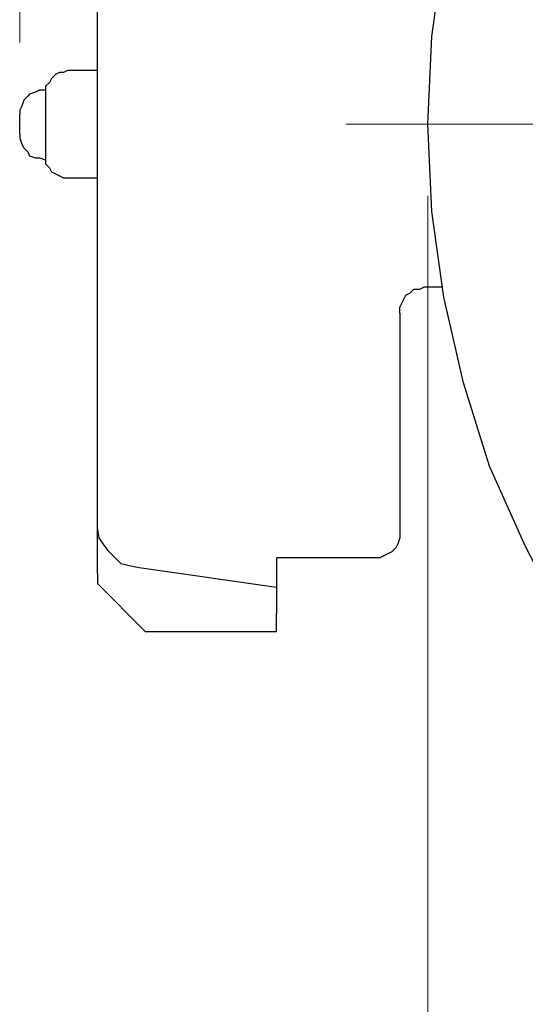
# Model space of a CAD drawing. Units: inches. Extents: x -5.2 to 5.1, y -3.9 to 4.
# Drawn here: x 2.5 to 2.8, y 0.3 to 1 of the extents above; entities that cross this region are included whole.
import ezdxf

# ---------------------------------------------------------------- set-up
doc = ezdxf.new("R2010")
doc.units = ezdxf.units.IN
doc.header["$MEASUREMENT"] = 0
doc.layers.add('Layer 1', color=7, linetype='Continuous')

msp = doc.modelspace()

# ---------------------------------------------------------------- linework, layer by layer
at = {"layer": 'Layer 1', "lineweight": 18}
for points in [[(2.49583, 1.00556), (2.49583, 1.00556), (2.49583, 2.61806), (2.49583, 2.61806)], [(3.34444, 0.94861), (3.34444, 0.94861), (2.72361, 0.94861), (2.72361, 0.94861)], [(2.78056, 0.89861), (2.78056, 0.89861), (2.78056, -0.56389), (2.78056, -0.56389)]]:
    msp.add_open_spline(points, degree=3, dxfattribs=at)
at = {"layer": 'Layer 1', "lineweight": 25}
for points, knots in [([(4.1375, 0.94861), (4.1375, 0.94861), (4.13472, 1.00972), (4.13472, 1.00972), (4.13472, 1.00972), (4.13472, 1.00972), (4.12639, 1.06944), (4.12639, 1.06944), (4.12639, 1.06944), (4.12639, 1.06944), (4.11389, 1.12917), (4.11389, 1.12917), (4.11389, 1.12917), (4.11389, 1.12917), (4.09444, 1.18611), (4.09444, 1.18611), (4.09444, 1.18611), (4.09444, 1.18611), (4.07083, 1.24306), (4.07083, 1.24306), (4.07083, 1.24306), (4.07083, 1.24306), (4.04167, 1.29583), (4.04167, 1.29583), (4.04167, 1.29583), (4.04167, 1.29583), (4.00833, 1.34722), (4.00833, 1.34722), (4.00833, 1.34722), (4.00833, 1.34722), (3.97083, 1.39444), (3.97083, 1.39444), (3.97083, 1.39444), (3.97083, 1.39444), (3.92778, 1.43889), (3.92778, 1.43889), (3.92778, 1.43889), (3.92778, 1.43889), (3.88194, 1.47917), (3.88194, 1.47917), (3.88194, 1.47917), (3.88194, 1.47917), (3.83333, 1.51528), (3.83333, 1.51528), (3.83333, 1.51528), (3.83333, 1.51528), (3.78056, 1.54583), (3.78056, 1.54583), (3.78056, 1.54583), (3.78056, 1.54583), (3.72639, 1.57222), (3.72639, 1.57222), (3.72639, 1.57222), (3.72639, 1.57222), (3.66944, 1.59306), (3.66944, 1.59306), (3.66944, 1.59306), (3.66944, 1.59306), (3.60972, 1.60972), (3.60972, 1.60972), (3.60972, 1.60972), (3.60972, 1.60972), (3.55, 1.62083), (3.55, 1.62083), (3.55, 1.62083), (3.55, 1.62083), (3.49028, 1.62639), (3.49028, 1.62639), (3.49028, 1.62639), (3.49028, 1.62639), (3.42917, 1.62639), (3.42917, 1.62639), (3.42917, 1.62639), (3.42917, 1.62639), (3.36806, 1.62083), (3.36806, 1.62083), (3.36806, 1.62083), (3.36806, 1.62083), (3.30833, 1.60972), (3.30833, 1.60972), (3.30833, 1.60972), (3.30833, 1.60972), (3.25, 1.59306), (3.25, 1.59306), (3.25, 1.59306), (3.25, 1.59306), (3.19306, 1.57222), (3.19306, 1.57222), (3.19306, 1.57222), (3.19306, 1.57222), (3.1375, 1.54583), (3.1375, 1.54583), (3.1375, 1.54583), (3.1375, 1.54583), (3.08611, 1.51528), (3.08611, 1.51528), (3.08611, 1.51528), (3.08611, 1.51528), (3.03611, 1.47917), (3.03611, 1.47917), (3.03611, 1.47917), (3.03611, 1.47917), (2.99028, 1.43889), (2.99028, 1.43889), (2.99028, 1.43889), (2.99028, 1.43889), (2.94861, 1.39444), (2.94861, 1.39444), (2.94861, 1.39444), (2.94861, 1.39444), (2.90972, 1.34722), (2.90972, 1.34722), (2.90972, 1.34722), (2.90972, 1.34722), (2.87639, 1.29583), (2.87639, 1.29583), (2.87639, 1.29583), (2.87639, 1.29583), (2.84861, 1.24306), (2.84861, 1.24306), (2.84861, 1.24306), (2.84861, 1.24306), (2.82361, 1.18611), (2.82361, 1.18611), (2.82361, 1.18611), (2.82361, 1.18611), (2.80556, 1.12917), (2.80556, 1.12917), (2.80556, 1.12917), (2.80556, 1.12917), (2.79167, 1.06944), (2.79167, 1.06944), (2.79167, 1.06944), (2.79167, 1.06944), (2.78333, 1.00972), (2.78333, 1.00972), (2.78333, 1.00972), (2.78333, 1.00972), (2.78056, 0.94861), (2.78056, 0.94861), (2.78056, 0.94861), (2.78056, 0.94861), (2.78333, 0.8875), (2.78333, 0.8875), (2.78333, 0.8875), (2.78333, 0.8875), (2.79167, 0.82778), (2.79167, 0.82778), (2.79167, 0.82778), (2.79167, 0.82778), (2.80556, 0.76806), (2.80556, 0.76806), (2.80556, 0.76806), (2.80556, 0.76806), (2.82361, 0.70972), (2.82361, 0.70972), (2.82361, 0.70972), (2.82361, 0.70972), (2.84861, 0.65417), (2.84861, 0.65417), (2.84861, 0.65417), (2.84861, 0.65417), (2.87639, 0.6), (2.87639, 0.6), (2.87639, 0.6), (2.87639, 0.6), (2.90972, 0.55), (2.90972, 0.55), (2.90972, 0.55), (2.90972, 0.55), (2.94861, 0.50139), (2.94861, 0.50139), (2.94861, 0.50139), (2.94861, 0.50139), (2.99028, 0.45833), (2.99028, 0.45833), (2.99028, 0.45833), (2.99028, 0.45833), (3.03611, 0.41806), (3.03611, 0.41806), (3.03611, 0.41806), (3.03611, 0.41806), (3.08611, 0.38194), (3.08611, 0.38194), (3.08611, 0.38194), (3.08611, 0.38194), (3.1375, 0.35139), (3.1375, 0.35139), (3.1375, 0.35139), (3.1375, 0.35139), (3.19306, 0.325), (3.19306, 0.325), (3.19306, 0.325), (3.19306, 0.325), (3.25, 0.30278), (3.25, 0.30278), (3.25, 0.30278), (3.25, 0.30278), (3.30833, 0.28611), (3.30833, 0.28611), (3.30833, 0.28611), (3.30833, 0.28611), (3.36806, 0.27639), (3.36806, 0.27639), (3.36806, 0.27639), (3.36806, 0.27639), (3.42917, 0.27083), (3.42917, 0.27083), (3.42917, 0.27083), (3.42917, 0.27083), (3.49028, 0.27083), (3.49028, 0.27083), (3.49028, 0.27083), (3.49028, 0.27083), (3.55, 0.27639), (3.55, 0.27639), (3.55, 0.27639), (3.55, 0.27639), (3.60972, 0.28611), (3.60972, 0.28611), (3.60972, 0.28611), (3.60972, 0.28611), (3.66944, 0.30278), (3.66944, 0.30278), (3.66944, 0.30278), (3.66944, 0.30278), (3.72639, 0.325), (3.72639, 0.325), (3.72639, 0.325), (3.72639, 0.325), (3.78056, 0.35139), (3.78056, 0.35139), (3.78056, 0.35139), (3.78056, 0.35139), (3.83333, 0.38194), (3.83333, 0.38194), (3.83333, 0.38194), (3.83333, 0.38194), (3.88194, 0.41806), (3.88194, 0.41806), (3.88194, 0.41806), (3.88194, 0.41806), (3.92778, 0.45833), (3.92778, 0.45833), (3.92778, 0.45833), (3.92778, 0.45833), (3.97083, 0.50139), (3.97083, 0.50139), (3.97083, 0.50139), (3.97083, 0.50139), (4.00833, 0.55), (4.00833, 0.55), (4.00833, 0.55), (4.00833, 0.55), (4.04167, 0.6), (4.04167, 0.6), (4.04167, 0.6), (4.04167, 0.6), (4.07083, 0.65417), (4.07083, 0.65417), (4.07083, 0.65417), (4.07083, 0.65417), (4.09444, 0.70972), (4.09444, 0.70972), (4.09444, 0.70972), (4.09444, 0.70972), (4.11389, 0.76806), (4.11389, 0.76806), (4.11389, 0.76806), (4.11389, 0.76806), (4.12639, 0.82778), (4.12639, 0.82778), (4.12639, 0.82778), (4.12639, 0.82778), (4.13472, 0.8875), (4.13472, 0.8875), (4.13472, 0.8875), (4.13472, 0.8875), (4.1375, 0.94861), (4.1375, 0.94861)], [0, 0, 0, 0, 0.014085, 0.014085, 0.014085, 0.014085, 0.028169, 0.028169, 0.028169, 0.028169, 0.042254, 0.042254, 0.042254, 0.042254, 0.056338, 0.056338, 0.056338, 0.056338, 0.070423, 0.070423, 0.070423, 0.070423, 0.084507, 0.084507, 0.084507, 0.084507, 0.098592, 0.098592, 0.098592, 0.098592, 0.112676, 0.112676, 0.112676, 0.112676, 0.126761, 0.126761, 0.126761, 0.126761, 0.140845, 0.140845, 0.140845, 0.140845, 0.15493, 0.15493, 0.15493, 0.15493, 0.169014, 0.169014, 0.169014, 0.169014, 0.183099, 0.183099, 0.183099, 0.183099, 0.197183, 0.197183, 0.197183, 0.197183, 0.211268, 0.211268, 0.211268, 0.211268, 0.225352, 0.225352, 0.225352, 0.225352, 0.239437, 0.239437, 0.239437, 0.239437, 0.253521, 0.253521, 0.253521, 0.253521, 0.267606, 0.267606, 0.267606, 0.267606, 0.28169, 0.28169, 0.28169, 0.28169, 0.295775, 0.295775, 0.295775, 0.295775, 0.309859, 0.309859, 0.309859, 0.309859, 0.323944, 0.323944, 0.323944, 0.323944, 0.338028, 0.338028, 0.338028, 0.338028, 0.352113, 0.352113, 0.352113, 0.352113, 0.366197, 0.366197, 0.366197, 0.366197, 0.380282, 0.380282, 0.380282, 0.380282, 0.394366, 0.394366, 0.394366, 0.394366, 0.408451, 0.408451, 0.408451, 0.408451, 0.422535, 0.422535, 0.422535, 0.422535, 0.43662, 0.43662, 0.43662, 0.43662, 0.450704, 0.450704, 0.450704, 0.450704, 0.464789, 0.464789, 0.464789, 0.464789, 0.478873, 0.478873, 0.478873, 0.478873, 0.492958, 0.492958, 0.492958, 0.492958, 0.507042, 0.507042, 0.507042, 0.507042, 0.521127, 0.521127, 0.521127, 0.521127, 0.535211, 0.535211, 0.535211, 0.535211, 0.549296, 0.549296, 0.549296, 0.549296, 0.56338, 0.56338, 0.56338, 0.56338, 0.577465, 0.577465, 0.577465, 0.577465, 0.591549, 0.591549, 0.591549, 0.591549, 0.605634, 0.605634, 0.605634, 0.605634, 0.619718, 0.619718, 0.619718, 0.619718, 0.633803, 0.633803, 0.633803, 0.633803, 0.647887, 0.647887, 0.647887, 0.647887, 0.661972, 0.661972, 0.661972, 0.661972, 0.676056, 0.676056, 0.676056, 0.676056, 0.690141, 0.690141, 0.690141, 0.690141, 0.704225, 0.704225, 0.704225, 0.704225, 0.71831, 0.71831, 0.71831, 0.71831, 0.732394, 0.732394, 0.732394, 0.732394, 0.746479, 0.746479, 0.746479, 0.746479, 0.760563, 0.760563, 0.760563, 0.760563, 0.774648, 0.774648, 0.774648, 0.774648, 0.788732, 0.788732, 0.788732, 0.788732, 0.802817, 0.802817, 0.802817, 0.802817, 0.816901, 0.816901, 0.816901, 0.816901, 0.830986, 0.830986, 0.830986, 0.830986, 0.84507, 0.84507, 0.84507, 0.84507, 0.859155, 0.859155, 0.859155, 0.859155, 0.873239, 0.873239, 0.873239, 0.873239, 0.887324, 0.887324, 0.887324, 0.887324, 0.901408, 0.901408, 0.901408, 0.901408, 0.915493, 0.915493, 0.915493, 0.915493, 0.929577, 0.929577, 0.929577, 0.929577, 0.943662, 0.943662, 0.943662, 0.943662, 0.957746, 0.957746, 0.957746, 0.957746, 0.971831, 0.971831, 0.971831, 0.971831, 1, 1, 1, 1]), ([(2.52917, 0.98611), (2.52917, 0.98611), (2.52639, 0.98472), (2.52639, 0.98472), (2.52639, 0.98472), (2.52639, 0.98472), (2.52361, 0.98472), (2.52361, 0.98472), (2.52361, 0.98472), (2.52361, 0.98472), (2.52083, 0.98333), (2.52083, 0.98333), (2.52083, 0.98333), (2.52083, 0.98333), (2.51806, 0.98056), (2.51806, 0.98056), (2.51806, 0.98056), (2.51806, 0.98056), (2.51667, 0.97778), (2.51667, 0.97778), (2.51667, 0.97778), (2.51667, 0.97778), (2.51389, 0.975), (2.51389, 0.975), (2.51389, 0.975), (2.51389, 0.975), (2.51389, 0.97222), (2.51389, 0.97222), (2.51389, 0.97222), (2.51389, 0.97222), (2.51389, 0.96944), (2.51389, 0.96944)], [0, 0, 0, 0, 0.111111, 0.111111, 0.111111, 0.111111, 0.222222, 0.222222, 0.222222, 0.222222, 0.333333, 0.333333, 0.333333, 0.333333, 0.444444, 0.444444, 0.444444, 0.444444, 0.555556, 0.555556, 0.555556, 0.555556, 0.666667, 0.666667, 0.666667, 0.666667, 0.777778, 0.777778, 0.777778, 0.777778, 1, 1, 1, 1]), ([(2.51389, 0.97222), (2.51389, 0.97222), (2.50972, 0.97222), (2.50972, 0.97222), (2.50972, 0.97222), (2.50972, 0.97222), (2.50694, 0.97083), (2.50694, 0.97083), (2.50694, 0.97083), (2.50694, 0.97083), (2.50278, 0.96944), (2.50278, 0.96944), (2.50278, 0.96944), (2.50278, 0.96944), (2.50139, 0.96806), (2.50139, 0.96806), (2.50139, 0.96806), (2.50139, 0.96806), (2.49861, 0.96528), (2.49861, 0.96528), (2.49861, 0.96528), (2.49861, 0.96528), (2.49722, 0.96111), (2.49722, 0.96111), (2.49722, 0.96111), (2.49722, 0.96111), (2.49583, 0.95833), (2.49583, 0.95833), (2.49583, 0.95833), (2.49583, 0.95833), (2.49583, 0.95556), (2.49583, 0.95556)], [0, 0, 0, 0, 0.111111, 0.111111, 0.111111, 0.111111, 0.222222, 0.222222, 0.222222, 0.222222, 0.333333, 0.333333, 0.333333, 0.333333, 0.444444, 0.444444, 0.444444, 0.444444, 0.555556, 0.555556, 0.555556, 0.555556, 0.666667, 0.666667, 0.666667, 0.666667, 0.777778, 0.777778, 0.777778, 0.777778, 1, 1, 1, 1]), ([(2.51389, 0.97222), (2.51389, 0.97222), (2.51389, 0.97083), (2.51389, 0.97083), (2.51389, 0.97083), (2.51389, 0.97083), (2.51389, 0.96528), (2.51389, 0.96528), (2.51389, 0.96528), (2.51389, 0.96528), (2.51389, 0.95833), (2.51389, 0.95833), (2.51389, 0.95833), (2.51389, 0.95833), (2.51389, 0.94861), (2.51389, 0.94861), (2.51389, 0.94861), (2.51389, 0.94861), (2.51389, 0.93889), (2.51389, 0.93889), (2.51389, 0.93889), (2.51389, 0.93889), (2.51389, 0.93056), (2.51389, 0.93056), (2.51389, 0.93056), (2.51389, 0.93056), (2.51389, 0.92639), (2.51389, 0.92639), (2.51389, 0.92639), (2.51389, 0.92639), (2.51389, 0.92361), (2.51389, 0.92361)], [0, 0, 0, 0, 0.111111, 0.111111, 0.111111, 0.111111, 0.222222, 0.222222, 0.222222, 0.222222, 0.333333, 0.333333, 0.333333, 0.333333, 0.444444, 0.444444, 0.444444, 0.444444, 0.555556, 0.555556, 0.555556, 0.555556, 0.666667, 0.666667, 0.666667, 0.666667, 0.777778, 0.777778, 0.777778, 0.777778, 1, 1, 1, 1]), ([(2.49583, 0.94167), (2.49583, 0.94167), (2.49583, 0.94167), (2.49583, 0.94167), (2.49583, 0.94167), (2.49583, 0.94167), (2.49583, 0.94306), (2.49583, 0.94306), (2.49583, 0.94306), (2.49583, 0.94306), (2.49583, 0.94583), (2.49583, 0.94583), (2.49583, 0.94583), (2.49583, 0.94583), (2.49583, 0.94861), (2.49583, 0.94861), (2.49583, 0.94861), (2.49583, 0.94861), (2.49583, 0.95139), (2.49583, 0.95139), (2.49583, 0.95139), (2.49583, 0.95139), (2.49583, 0.95278), (2.49583, 0.95278), (2.49583, 0.95278), (2.49583, 0.95278), (2.49583, 0.95417), (2.49583, 0.95417), (2.49583, 0.95417), (2.49583, 0.95417), (2.49583, 0.95556), (2.49583, 0.95556)], [0, 0, 0, 0, 0.111111, 0.111111, 0.111111, 0.111111, 0.222222, 0.222222, 0.222222, 0.222222, 0.333333, 0.333333, 0.333333, 0.333333, 0.444444, 0.444444, 0.444444, 0.444444, 0.555556, 0.555556, 0.555556, 0.555556, 0.666667, 0.666667, 0.666667, 0.666667, 0.777778, 0.777778, 0.777778, 0.777778, 1, 1, 1, 1]), ([(2.49583, 0.94167), (2.49583, 0.94167), (2.49583, 0.93889), (2.49583, 0.93889), (2.49583, 0.93889), (2.49583, 0.93889), (2.49722, 0.93472), (2.49722, 0.93472), (2.49722, 0.93472), (2.49722, 0.93472), (2.49861, 0.93194), (2.49861, 0.93194), (2.49861, 0.93194), (2.49861, 0.93194), (2.50139, 0.92917), (2.50139, 0.92917), (2.50139, 0.92917), (2.50139, 0.92917), (2.50278, 0.92639), (2.50278, 0.92639), (2.50278, 0.92639), (2.50278, 0.92639), (2.50694, 0.925), (2.50694, 0.925), (2.50694, 0.925), (2.50694, 0.925), (2.50972, 0.925), (2.50972, 0.925), (2.50972, 0.925), (2.50972, 0.925), (2.51389, 0.92361), (2.51389, 0.92361)], [0, 0, 0, 0, 0.111111, 0.111111, 0.111111, 0.111111, 0.222222, 0.222222, 0.222222, 0.222222, 0.333333, 0.333333, 0.333333, 0.333333, 0.444444, 0.444444, 0.444444, 0.444444, 0.555556, 0.555556, 0.555556, 0.555556, 0.666667, 0.666667, 0.666667, 0.666667, 0.777778, 0.777778, 0.777778, 0.777778, 1, 1, 1, 1]), ([(2.51389, 0.92778), (2.51389, 0.92778), (2.51389, 0.92361), (2.51389, 0.92361), (2.51389, 0.92361), (2.51389, 0.92361), (2.51389, 0.92083), (2.51389, 0.92083), (2.51389, 0.92083), (2.51389, 0.92083), (2.51667, 0.91806), (2.51667, 0.91806), (2.51667, 0.91806), (2.51667, 0.91806), (2.51806, 0.91528), (2.51806, 0.91528), (2.51806, 0.91528), (2.51806, 0.91528), (2.52083, 0.91389), (2.52083, 0.91389), (2.52083, 0.91389), (2.52083, 0.91389), (2.52361, 0.9125), (2.52361, 0.9125), (2.52361, 0.9125), (2.52361, 0.9125), (2.52639, 0.91111), (2.52639, 0.91111), (2.52639, 0.91111), (2.52639, 0.91111), (2.52917, 0.91111), (2.52917, 0.91111)], [0, 0, 0, 0, 0.111111, 0.111111, 0.111111, 0.111111, 0.222222, 0.222222, 0.222222, 0.222222, 0.333333, 0.333333, 0.333333, 0.333333, 0.444444, 0.444444, 0.444444, 0.444444, 0.555556, 0.555556, 0.555556, 0.555556, 0.666667, 0.666667, 0.666667, 0.666667, 0.777778, 0.777778, 0.777778, 0.777778, 1, 1, 1, 1]), ([(2.76111, 0.81667), (2.76111, 0.81667), (2.76111, 0.82083), (2.76111, 0.82083), (2.76111, 0.82083), (2.76111, 0.82083), (2.7625, 0.82361), (2.7625, 0.82361), (2.7625, 0.82361), (2.7625, 0.82361), (2.76389, 0.82639), (2.76389, 0.82639), (2.76389, 0.82639), (2.76389, 0.82639), (2.76528, 0.82917), (2.76528, 0.82917), (2.76528, 0.82917), (2.76528, 0.82917), (2.76806, 0.83056), (2.76806, 0.83056), (2.76806, 0.83056), (2.76806, 0.83056), (2.77083, 0.83333), (2.77083, 0.83333), (2.77083, 0.83333), (2.77083, 0.83333), (2.775, 0.83333), (2.775, 0.83333), (2.775, 0.83333), (2.775, 0.83333), (2.77778, 0.83472), (2.77778, 0.83472)], [0, 0, 0, 0, 0.111111, 0.111111, 0.111111, 0.111111, 0.222222, 0.222222, 0.222222, 0.222222, 0.333333, 0.333333, 0.333333, 0.333333, 0.444444, 0.444444, 0.444444, 0.444444, 0.555556, 0.555556, 0.555556, 0.555556, 0.666667, 0.666667, 0.666667, 0.666667, 0.777778, 0.777778, 0.777778, 0.777778, 1, 1, 1, 1]), ([(2.57917, 0.63889), (2.57917, 0.63889), (2.57222, 0.64028), (2.57222, 0.64028), (2.57222, 0.64028), (2.57222, 0.64028), (2.56667, 0.64167), (2.56667, 0.64167), (2.56667, 0.64167), (2.56667, 0.64167), (2.5625, 0.64583), (2.5625, 0.64583), (2.5625, 0.64583), (2.5625, 0.64583), (2.55833, 0.65), (2.55833, 0.65), (2.55833, 0.65), (2.55833, 0.65), (2.55417, 0.65556), (2.55417, 0.65556), (2.55417, 0.65556), (2.55417, 0.65556), (2.55139, 0.65972), (2.55139, 0.65972), (2.55139, 0.65972), (2.55139, 0.65972), (2.55, 0.66667), (2.55, 0.66667), (2.55, 0.66667), (2.55, 0.66667), (2.55, 0.67222), (2.55, 0.67222)], [0, 0, 0, 0, 0.111111, 0.111111, 0.111111, 0.111111, 0.222222, 0.222222, 0.222222, 0.222222, 0.333333, 0.333333, 0.333333, 0.333333, 0.444444, 0.444444, 0.444444, 0.444444, 0.555556, 0.555556, 0.555556, 0.555556, 0.666667, 0.666667, 0.666667, 0.666667, 0.777778, 0.777778, 0.777778, 0.777778, 1, 1, 1, 1]), ([(2.55, 0.63472), (2.55, 0.63472), (2.55, 0.64583), (2.55, 0.64583), (2.55, 0.64583), (2.55, 0.64583), (2.55, 0.66944), (2.55, 0.66944), (2.55, 0.66944), (2.55, 0.66944), (2.55, 0.67222), (2.55, 0.67222)], [0, 0, 0, 0, 0.25, 0.25, 0.25, 0.25, 0.5, 0.5, 0.5, 0.5, 1, 1, 1, 1]), ([(2.76111, 0.6625), (2.76111, 0.6625), (2.76111, 0.65972), (2.76111, 0.65972), (2.76111, 0.65972), (2.76111, 0.65972), (2.75972, 0.65556), (2.75972, 0.65556), (2.75972, 0.65556), (2.75972, 0.65556), (2.75833, 0.65278), (2.75833, 0.65278), (2.75833, 0.65278), (2.75833, 0.65278), (2.75556, 0.65), (2.75556, 0.65), (2.75556, 0.65), (2.75556, 0.65), (2.75278, 0.64861), (2.75278, 0.64861), (2.75278, 0.64861), (2.75278, 0.64861), (2.75, 0.64722), (2.75, 0.64722), (2.75, 0.64722), (2.75, 0.64722), (2.74722, 0.64583), (2.74722, 0.64583), (2.74722, 0.64583), (2.74722, 0.64583), (2.74306, 0.64583), (2.74306, 0.64583)], [0, 0, 0, 0, 0.111111, 0.111111, 0.111111, 0.111111, 0.222222, 0.222222, 0.222222, 0.222222, 0.333333, 0.333333, 0.333333, 0.333333, 0.444444, 0.444444, 0.444444, 0.444444, 0.555556, 0.555556, 0.555556, 0.555556, 0.666667, 0.666667, 0.666667, 0.666667, 0.777778, 0.777778, 0.777778, 0.777778, 1, 1, 1, 1]), ([(2.675, 0.64167), (2.675, 0.64167), (2.675, 0.63889), (2.675, 0.63889), (2.675, 0.63889), (2.675, 0.63889), (2.675, 0.63611), (2.675, 0.63611), (2.675, 0.63611), (2.675, 0.63611), (2.675, 0.63333), (2.675, 0.63333), (2.675, 0.63333), (2.675, 0.63333), (2.675, 0.63056), (2.675, 0.63056), (2.675, 0.63056), (2.675, 0.63056), (2.675, 0.62917), (2.675, 0.62917), (2.675, 0.62917), (2.675, 0.62917), (2.675, 0.62778), (2.675, 0.62778), (2.675, 0.62778), (2.675, 0.62778), (2.675, 0.62639), (2.675, 0.62639), (2.675, 0.62639), (2.675, 0.62639), (2.675, 0.625), (2.675, 0.625)], [0, 0, 0, 0, 0.111111, 0.111111, 0.111111, 0.111111, 0.222222, 0.222222, 0.222222, 0.222222, 0.333333, 0.333333, 0.333333, 0.333333, 0.444444, 0.444444, 0.444444, 0.444444, 0.555556, 0.555556, 0.555556, 0.555556, 0.666667, 0.666667, 0.666667, 0.666667, 0.777778, 0.777778, 0.777778, 0.777778, 1, 1, 1, 1]), ([(2.675, 0.625), (2.675, 0.625), (2.675, 0.625), (2.675, 0.625), (2.675, 0.625), (2.675, 0.625), (2.675, 0.62361), (2.675, 0.62361), (2.675, 0.62361), (2.675, 0.62361), (2.675, 0.62222), (2.675, 0.62222), (2.675, 0.62222), (2.675, 0.62222), (2.675, 0.62083), (2.675, 0.62083), (2.675, 0.62083), (2.675, 0.62083), (2.675, 0.61806), (2.675, 0.61806), (2.675, 0.61806), (2.675, 0.61806), (2.675, 0.61667), (2.675, 0.61667), (2.675, 0.61667), (2.675, 0.61667), (2.675, 0.61389), (2.675, 0.61389), (2.675, 0.61389), (2.675, 0.61389), (2.675, 0.61111), (2.675, 0.61111), (2.675, 0.61111), (2.675, 0.61111), (2.675, 0.60694), (2.675, 0.60694)], [0, 0, 0, 0, 0.1, 0.1, 0.1, 0.1, 0.2, 0.2, 0.2, 0.2, 0.3, 0.3, 0.3, 0.3, 0.4, 0.4, 0.4, 0.4, 0.5, 0.5, 0.5, 0.5, 0.6, 0.6, 0.6, 0.6, 0.7, 0.7, 0.7, 0.7, 0.8, 0.8, 0.8, 0.8, 1, 1, 1, 1])]:
    msp.add_open_spline(points, degree=3, knots=knots, dxfattribs=at)
for points in [[(2.55, 0.67222), (2.55, 0.67222), (2.55, 1.225), (2.55, 1.225)], [(2.55, 0.98611), (2.55, 0.98611), (2.52917, 0.98611), (2.52917, 0.98611)], [(2.51389, 0.97222), (2.51389, 0.97222), (2.51389, 0.97222), (2.51389, 0.97222)], [(2.51389, 0.92361), (2.51389, 0.92361), (2.51389, 0.92361), (2.51389, 0.92361)], [(2.52917, 0.91111), (2.52917, 0.91111), (2.55, 0.91111), (2.55, 0.91111)], [(2.79028, 0.83472), (2.79028, 0.83472), (2.77778, 0.83472), (2.77778, 0.83472)], [(2.76111, 0.81667), (2.76111, 0.81667), (2.76111, 0.6625), (2.76111, 0.6625)], [(2.84722, 0.65694), (2.84722, 0.65694), (2.84722, 0.65694), (2.84722, 0.65694)], [(2.74306, 0.64583), (2.74306, 0.64583), (2.675, 0.64583), (2.675, 0.64583)], [(2.675, 0.64583), (2.675, 0.64583), (2.675, 0.64167), (2.675, 0.64167)], [(2.55, 0.63472), (2.55, 0.63472), (2.55, 0.62778), (2.55, 0.62778)], [(2.675, 0.625), (2.675, 0.625), (2.57917, 0.63889), (2.57917, 0.63889)], [(2.58333, 0.59444), (2.58333, 0.59444), (2.55, 0.62778), (2.55, 0.62778)], [(2.675, 0.59444), (2.675, 0.59444), (2.675, 0.60694), (2.675, 0.60694)], [(2.58333, 0.59444), (2.58333, 0.59444), (2.675, 0.59444), (2.675, 0.59444)]]:
    msp.add_open_spline(points, degree=3, dxfattribs=at)

doc.saveas('drawing.dxf')
